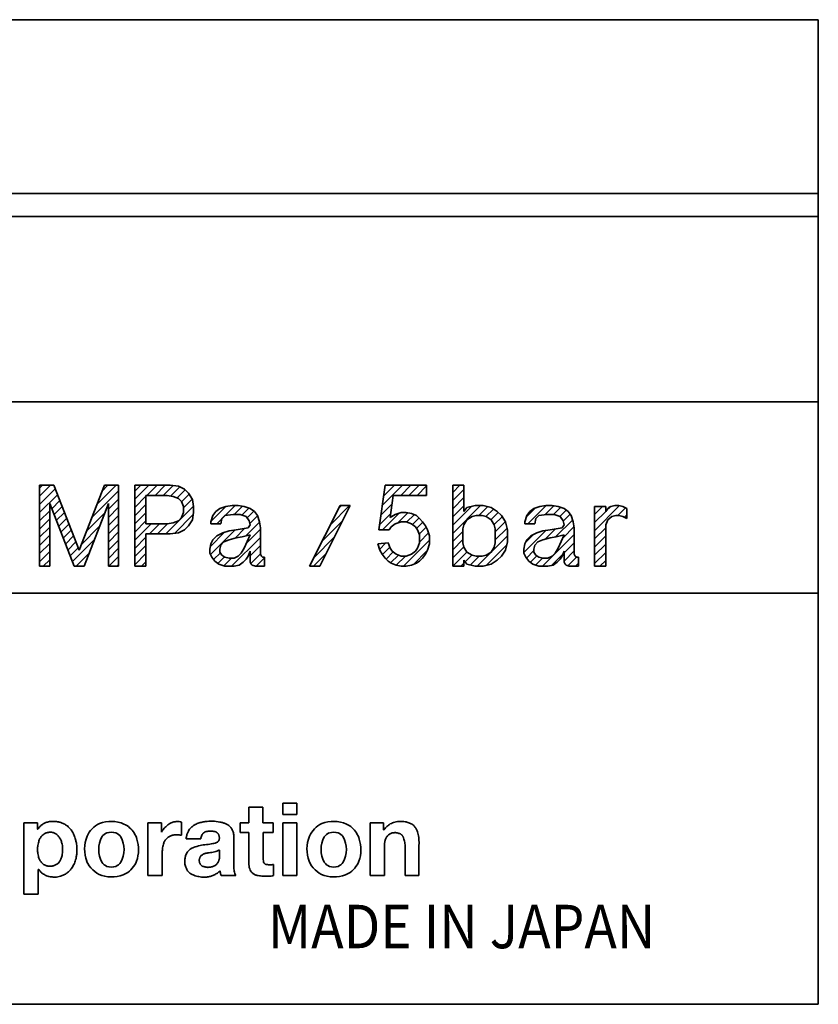
# Model space of a CAD drawing. Units: millimetres. Extents: x 277 to 671, y 22 to 1279.
# Drawn here: x 417 to 445, y 491 to 525 of the extents above; entities that cross this region are included whole.
import ezdxf

# ---------------------------------------------------------------- set-up
doc = ezdxf.new("R2010")
doc.units = ezdxf.units.MM
doc.layers.add('太線', color=7, linetype='Continuous', lineweight=35)
doc.styles.add('CONVERTER_2', font='txt.shx', dxfattribs={"width": 0.9})
pattern_1 = [(45, (16.07362, -1745.5484), (-0.141421356, 0.141421356), [])]

msp = doc.modelspace()

# ---------------------------------------------------------------- hatches: boundary and pattern name
at = {"layer": '太線'}
h = msp.add_hatch(dxfattribs=at)
h.set_pattern_fill('USER', color=256, scale=0.2, angle=45, pattern_type=0)
h.set_pattern_definition(pattern_1)
h.paths.add_polyline_path([(418.505, 509.112), (418.015, 509.112), (418.015, 506.312), (418.365, 506.312), (418.365, 508.482), (419.205, 506.312), (419.555, 506.312), (420.395, 508.482), (420.395, 506.312), (420.745, 506.312), (420.745, 509.112), (420.255, 509.112), (419.38, 506.872)])
h = msp.add_hatch(dxfattribs=at)
h.set_pattern_fill('USER', color=256, scale=0.2, angle=45, pattern_type=0)
h.set_pattern_definition(pattern_1)
edge = h.paths.add_edge_path()
edge.add_line((421.305, 509.112), (422.53, 509.112))
edge.add_line((421.305, 506.312), (421.305, 509.112))
edge.add_line((421.69, 506.312), (421.305, 506.312))
edge.add_line((421.69, 507.432), (421.69, 506.312))
edge.add_line((422.53, 507.432), (421.69, 507.432))
edge.add_line((422.81, 507.467), (422.53, 507.432))
edge.add_line((423.02, 507.572), (422.81, 507.467))
edge.add_line((423.16, 507.712), (423.02, 507.572))
edge.add_line((423.3, 507.922), (423.16, 507.712))
edge.add_line((423.335, 508.167), (423.3, 507.922))
edge.add_line((423.335, 508.377), (423.335, 508.167))
edge.add_line((423.3, 508.622), (423.335, 508.377))
edge.add_line((423.16, 508.832), (423.3, 508.622))
edge.add_line((423.02, 508.972), (423.16, 508.832))
edge.add_line((422.81, 509.077), (423.02, 508.972))
edge.add_line((422.53, 509.112), (422.81, 509.077))
h.paths.add_polyline_path([(422.425, 507.782), (422.635, 507.817), (422.81, 507.887), (422.915, 507.992), (422.985, 508.167), (422.985, 508.377), (422.915, 508.552), (422.81, 508.657), (422.635, 508.727), (422.425, 508.762), (421.69, 508.762), (421.69, 507.782)], flags=16)
h = msp.add_hatch(dxfattribs=at)
h.set_pattern_fill('USER', color=256, scale=0.2, angle=45, pattern_type=0)
h.set_pattern_definition(pattern_1)
h.paths.add_polyline_path([(431.246, 507.852), (431.351, 507.712), (431.421, 507.572), (431.491, 507.362), (431.491, 507.082), (431.421, 506.872), (431.351, 506.732), (431.246, 506.592), (431.141, 506.487), (431.036, 506.417), (430.861, 506.347), (430.686, 506.312), (430.511, 506.312), (430.336, 506.347), (430.161, 506.417), (430.056, 506.487), (429.951, 506.592), (429.846, 506.732), (429.776, 506.872), (429.706, 507.082), (430.056, 507.117), (430.126, 506.942), (430.196, 506.837), (430.336, 506.732), (430.511, 506.662), (430.686, 506.662), (430.861, 506.732), (431.001, 506.837), (431.071, 506.942), (431.141, 507.117), (431.141, 507.397), (431.071, 507.572), (431.001, 507.677), (430.861, 507.782), (430.686, 507.852), (430.511, 507.852), (430.301, 507.782), (430.161, 507.677), (430.091, 507.572), (429.741, 507.572), (429.951, 509.112), (431.386, 509.112), (431.386, 508.762), (430.231, 508.762), (430.126, 507.992), (430.301, 508.097), (430.511, 508.167), (430.686, 508.167), (430.861, 508.132), (431.036, 508.062), (431.141, 507.957)])
h = msp.add_hatch(dxfattribs=at)
h.set_pattern_fill('USER', color=256, scale=0.2, angle=45, pattern_type=0)
h.set_pattern_definition(pattern_1)
h.paths.add_polyline_path([(432.675, 509.112), (432.29, 509.112), (432.29, 506.312), (432.675, 506.312), (432.675, 506.522), (432.78, 506.382), (433.06, 506.312), (433.34, 506.312), (433.62, 506.382), (433.83, 506.522), (433.97, 506.662), (434.11, 506.872), (434.18, 507.152), (434.18, 507.572), (434.11, 507.852), (433.97, 508.062), (433.83, 508.202), (433.62, 508.342), (433.34, 508.412), (433.06, 508.412), (432.78, 508.342), (432.675, 508.202)])
h.paths.add_polyline_path([(432.78, 507.922), (432.675, 507.747), (432.64, 507.607), (432.64, 507.117), (432.675, 506.977), (432.78, 506.802), (432.955, 506.697), (433.095, 506.662), (433.305, 506.662), (433.445, 506.697), (433.62, 506.802), (433.725, 506.977), (433.76, 507.117), (433.76, 507.607), (433.725, 507.747), (433.62, 507.922), (433.445, 508.027), (433.305, 508.062), (433.095, 508.062), (432.955, 508.027)], flags=16)
h = msp.add_hatch(dxfattribs=at)
h.set_pattern_fill('USER', color=256, scale=0.2, angle=45, pattern_type=0)
h.set_pattern_definition(pattern_1)
h.paths.add_polyline_path([(424.455, 508.377), (424.245, 508.307), (424.105, 508.202), (424, 508.062), (423.93, 507.852), (423.93, 507.782), (424.28, 507.782), (424.315, 507.957), (424.42, 508.062), (424.7, 508.097), (424.945, 508.097), (425.155, 508.027), (425.26, 507.887), (425.295, 507.747), (425.225, 507.642), (425.015, 507.607), (424.805, 507.572), (424.56, 507.537), (424.35, 507.467), (424.14, 507.362), (424, 507.222), (423.93, 507.082), (423.895, 506.907), (423.895, 506.767), (423.965, 506.627), (424.07, 506.487), (424.21, 506.382), (424.42, 506.312), (424.735, 506.312), (424.91, 506.347), (425.05, 506.452), (425.155, 506.557), (425.225, 506.662), (425.295, 506.837), (425.295, 506.452), (425.33, 506.382), (425.365, 506.347), (425.47, 506.312), (425.785, 506.312), (425.785, 506.627), (425.715, 506.627), (425.68, 506.662), (425.645, 506.732), (425.645, 507.642), (425.61, 507.852), (425.54, 508.062), (425.435, 508.202), (425.295, 508.307), (425.085, 508.377), (424.875, 508.412), (424.665, 508.412)])
h.paths.add_polyline_path([(425.295, 507.397), (425.015, 507.327), (424.805, 507.292), (424.56, 507.222), (424.385, 507.152), (424.28, 507.047), (424.245, 506.907), (424.245, 506.802), (424.315, 506.697), (424.42, 506.627), (424.56, 506.592), (424.735, 506.592), (424.875, 506.662), (424.98, 506.767), (425.085, 506.942)], flags=16)
h = msp.add_hatch(dxfattribs=at)
h.set_pattern_fill('USER', color=256, scale=0.2, angle=45, pattern_type=0)
h.set_pattern_definition(pattern_1)
h.paths.add_polyline_path([(428.395, 508.412), (427.345, 506.312), (427.695, 506.312), (428.745, 508.412)])
h = msp.add_hatch(dxfattribs=at)
h.set_pattern_fill('USER', color=256, scale=0.2, angle=45, pattern_type=0)
h.set_pattern_definition(pattern_1)
h.paths.add_polyline_path([(435.72, 508.412), (435.51, 508.412), (435.3, 508.377), (435.09, 508.307), (434.95, 508.202), (434.845, 508.062), (434.775, 507.852), (434.775, 507.782), (435.125, 507.782), (435.16, 507.957), (435.265, 508.062), (435.545, 508.097), (435.79, 508.097), (436, 508.027), (436.105, 507.887), (436.14, 507.747), (436.07, 507.642), (435.86, 507.607), (435.65, 507.572), (435.405, 507.537), (435.195, 507.467), (434.985, 507.362), (434.845, 507.222), (434.775, 507.082), (434.74, 506.907), (434.74, 506.767), (434.81, 506.627), (434.915, 506.487), (435.055, 506.382), (435.265, 506.312), (435.58, 506.312), (435.755, 506.347), (435.895, 506.452), (436, 506.557), (436.07, 506.662), (436.14, 506.837), (436.14, 506.452), (436.175, 506.382), (436.21, 506.347), (436.315, 506.312), (436.63, 506.312), (436.63, 506.627), (436.56, 506.627), (436.525, 506.662), (436.49, 506.732), (436.49, 507.642), (436.455, 507.852), (436.385, 508.062), (436.28, 508.202), (436.14, 508.307), (435.93, 508.377)])
h.paths.add_polyline_path([(436.14, 507.397), (435.86, 507.327), (435.65, 507.292), (435.405, 507.222), (435.23, 507.152), (435.125, 507.047), (435.09, 506.907), (435.09, 506.802), (435.16, 506.697), (435.265, 506.627), (435.405, 506.592), (435.58, 506.592), (435.72, 506.662), (435.825, 506.767), (435.93, 506.942)], flags=16)
h = msp.add_hatch(dxfattribs=at)
h.set_pattern_fill('USER', color=256, scale=0.2, angle=45, pattern_type=0)
h.set_pattern_definition(pattern_1)
edge = h.paths.add_edge_path()
edge.add_line((437.575, 508.202), (437.68, 508.342))
edge.add_line((437.575, 508.377), (437.575, 508.202))
edge.add_line((437.19, 508.377), (437.575, 508.377))
edge.add_line((437.19, 506.312), (437.19, 508.377))
edge.add_line((437.575, 506.312), (437.19, 506.312))
edge.add_line((437.575, 507.747), (437.575, 506.312))
edge.add_line((437.645, 507.922), (437.575, 507.747))
edge.add_line((437.785, 508.027), (437.645, 507.922))
edge.add_line((437.925, 508.062), (437.785, 508.027))
edge.add_line((438.03, 508.062), (437.925, 508.062))
edge.add_line((438.17, 508.027), (438.03, 508.062))
edge.add_line((438.31, 507.957), (438.17, 508.027))
edge.add_line((438.31, 508.307), (438.31, 507.957))
edge.add_line((438.17, 508.377), (438.31, 508.307))
edge.add_line((438.03, 508.412), (438.17, 508.377))
edge.add_line((437.89, 508.412), (438.03, 508.412))
edge.add_line((437.75, 508.377), (437.89, 508.412))
edge.add_line((437.68, 508.342), (437.75, 508.377))

# ---------------------------------------------------------------- linework, layer by layer
for p, q in [((369.92, 525.187), (444.92, 525.187)), ((444.92, 525.187), (444.92, 519.187)), ((444.92, 519.187), (369.92, 519.187)), ((444.92, 491.187), (444.92, 519.187)), ((444.92, 518.387), (369.92, 518.387)), ((444.92, 511.987), (369.92, 511.987)), ((418.505, 509.112), (418.015, 509.112)), ((418.015, 509.112), (418.015, 506.312)), ((419.38, 506.872), (418.505, 509.112)), ((420.255, 509.112), (419.38, 506.872)), ((420.745, 509.112), (420.255, 509.112)), ((420.745, 506.312), (420.745, 509.112)), ((421.305, 506.312), (421.305, 509.112)), ((421.305, 509.112), (422.53, 509.112)), ((422.53, 509.112), (422.81, 509.077)), ((422.81, 509.077), (423.02, 508.972)), ((429.741, 507.572), (429.951, 509.112)), ((429.951, 509.112), (431.386, 509.112)), ((431.386, 509.112), (431.386, 508.762)), ((432.675, 509.112), (432.29, 509.112)), ((432.29, 509.112), (432.29, 506.312)), ((432.675, 508.202), (432.675, 509.112)), ((422.425, 508.762), (421.69, 508.762)), ((421.69, 508.762), (421.69, 507.782)), ((422.635, 508.727), (422.425, 508.762)), ((422.81, 508.657), (422.635, 508.727)), ((422.915, 508.552), (422.81, 508.657)), ((423.02, 508.972), (423.16, 508.832)), ((423.16, 508.832), (423.3, 508.622)), ((430.231, 508.762), (430.126, 507.992)), ((431.386, 508.762), (430.231, 508.762)), ((418.365, 506.312), (418.365, 508.482)), ((418.365, 508.482), (419.205, 506.312)), ((419.555, 506.312), (420.395, 508.482)), ((420.395, 508.482), (420.395, 506.312)), ((422.985, 508.377), (422.915, 508.552)), ((422.985, 508.167), (422.985, 508.377)), ((423.3, 508.622), (423.335, 508.377)), ((423.335, 508.377), (423.335, 508.167)), ((424.245, 508.307), (424.105, 508.202)), ((424.455, 508.377), (424.245, 508.307)), ((424.665, 508.412), (424.455, 508.377)), ((424.875, 508.412), (424.665, 508.412)), ((425.085, 508.377), (424.875, 508.412)), ((425.295, 508.307), (425.085, 508.377)), ((425.435, 508.202), (425.295, 508.307)), ((428.395, 508.412), (427.345, 506.312)), ((427.695, 506.312), (428.745, 508.412)), ((428.745, 508.412), (428.395, 508.412)), ((432.78, 508.342), (432.675, 508.202)), ((433.06, 508.412), (432.78, 508.342)), ((433.34, 508.412), (433.06, 508.412)), ((433.62, 508.342), (433.34, 508.412)), ((433.83, 508.202), (433.62, 508.342)), ((435.09, 508.307), (434.95, 508.202)), ((435.3, 508.377), (435.09, 508.307)), ((435.51, 508.412), (435.3, 508.377)), ((435.72, 508.412), (435.51, 508.412)), ((435.93, 508.377), (435.72, 508.412)), ((436.14, 508.307), (435.93, 508.377)), ((436.28, 508.202), (436.14, 508.307)), ((437.19, 506.312), (437.19, 508.377)), ((437.19, 508.377), (437.575, 508.377)), ((437.575, 508.377), (437.575, 508.202)), ((437.575, 508.202), (437.68, 508.342)), ((437.68, 508.342), (437.75, 508.377)), ((437.75, 508.377), (437.89, 508.412)), ((437.89, 508.412), (438.03, 508.412)), ((438.03, 508.412), (438.17, 508.377)), ((438.17, 508.377), (438.31, 508.307)), ((438.31, 508.307), (438.31, 507.957)), ((422.81, 507.887), (422.915, 507.992)), ((422.915, 507.992), (422.985, 508.167)), ((423.335, 508.167), (423.3, 507.922)), ((424, 508.062), (423.93, 507.852)), ((424.105, 508.202), (424, 508.062)), ((424.315, 507.957), (424.42, 508.062)), ((424.42, 508.062), (424.7, 508.097)), ((424.7, 508.097), (424.945, 508.097)), ((424.945, 508.097), (425.155, 508.027)), ((425.155, 508.027), (425.26, 507.887)), ((425.54, 508.062), (425.435, 508.202)), ((425.61, 507.852), (425.54, 508.062)), ((430.126, 507.992), (430.301, 508.097)), ((430.301, 508.097), (430.511, 508.167)), ((430.511, 508.167), (430.686, 508.167)), ((430.686, 508.167), (430.861, 508.132)), ((430.861, 508.132), (431.036, 508.062)), ((431.036, 508.062), (431.141, 507.957)), ((432.955, 508.027), (432.78, 507.922)), ((433.095, 508.062), (432.955, 508.027)), ((433.305, 508.062), (433.095, 508.062)), ((433.445, 508.027), (433.305, 508.062)), ((433.62, 507.922), (433.445, 508.027)), ((433.97, 508.062), (433.83, 508.202)), ((434.11, 507.852), (433.97, 508.062)), ((434.845, 508.062), (434.775, 507.852)), ((434.95, 508.202), (434.845, 508.062)), ((435.16, 507.957), (435.265, 508.062)), ((435.265, 508.062), (435.545, 508.097)), ((435.545, 508.097), (435.79, 508.097)), ((435.79, 508.097), (436, 508.027)), ((436, 508.027), (436.105, 507.887)), ((436.385, 508.062), (436.28, 508.202)), ((436.455, 507.852), (436.385, 508.062)), ((437.785, 508.027), (437.645, 507.922)), ((437.925, 508.062), (437.785, 508.027)), ((438.03, 508.062), (437.925, 508.062)), ((438.17, 508.027), (438.03, 508.062)), ((438.31, 507.957), (438.17, 508.027)), ((421.69, 507.782), (422.425, 507.782)), ((422.425, 507.782), (422.635, 507.817)), ((422.635, 507.817), (422.81, 507.887)), ((423.16, 507.712), (423.02, 507.572)), ((423.3, 507.922), (423.16, 507.712)), ((423.93, 507.852), (423.93, 507.782)), ((423.93, 507.782), (424.28, 507.782)), ((424.28, 507.782), (424.315, 507.957)), ((425.225, 507.642), (425.015, 507.607)), ((425.295, 507.747), (425.225, 507.642)), ((425.26, 507.887), (425.295, 507.747)), ((425.645, 507.642), (425.61, 507.852)), ((425.645, 506.732), (425.645, 507.642)), ((430.161, 507.677), (430.091, 507.572)), ((430.301, 507.782), (430.161, 507.677)), ((430.511, 507.852), (430.301, 507.782)), ((430.686, 507.852), (430.511, 507.852)), ((430.861, 507.782), (430.686, 507.852)), ((431.001, 507.677), (430.861, 507.782)), ((431.071, 507.572), (431.001, 507.677)), ((431.141, 507.957), (431.246, 507.852)), ((431.246, 507.852), (431.351, 507.712)), ((431.351, 507.712), (431.421, 507.572)), ((432.675, 507.747), (432.64, 507.607)), ((432.78, 507.922), (432.675, 507.747)), ((433.725, 507.747), (433.62, 507.922)), ((433.76, 507.607), (433.725, 507.747)), ((434.18, 507.572), (434.11, 507.852)), ((434.775, 507.852), (434.775, 507.782)), ((434.775, 507.782), (435.125, 507.782)), ((435.125, 507.782), (435.16, 507.957)), ((436.07, 507.642), (435.86, 507.607)), ((436.14, 507.747), (436.07, 507.642)), ((436.105, 507.887), (436.14, 507.747)), ((436.49, 507.642), (436.455, 507.852)), ((436.49, 506.732), (436.49, 507.642)), ((437.645, 507.922), (437.575, 507.747)), ((437.575, 507.747), (437.575, 506.312)), ((422.53, 507.432), (421.69, 507.432)), ((421.69, 507.432), (421.69, 506.312)), ((422.81, 507.467), (422.53, 507.432)), ((423.02, 507.572), (422.81, 507.467)), ((424.14, 507.362), (424, 507.222)), ((424.35, 507.467), (424.14, 507.362)), ((424.56, 507.537), (424.35, 507.467)), ((424.805, 507.572), (424.56, 507.537)), ((424.805, 507.292), (424.56, 507.222)), ((425.015, 507.607), (424.805, 507.572)), ((425.015, 507.327), (424.805, 507.292)), ((425.295, 507.397), (425.015, 507.327)), ((425.085, 506.942), (425.295, 507.397)), ((430.091, 507.572), (429.741, 507.572)), ((431.141, 507.397), (431.071, 507.572)), ((431.141, 507.117), (431.141, 507.397)), ((431.421, 507.572), (431.491, 507.362)), ((431.491, 507.362), (431.491, 507.082)), ((432.64, 507.607), (432.64, 507.117)), ((433.76, 507.117), (433.76, 507.607)), ((434.18, 507.152), (434.18, 507.572)), ((434.985, 507.362), (434.845, 507.222)), ((435.195, 507.467), (434.985, 507.362)), ((435.405, 507.537), (435.195, 507.467)), ((435.65, 507.572), (435.405, 507.537)), ((435.65, 507.292), (435.405, 507.222)), ((435.86, 507.607), (435.65, 507.572)), ((435.86, 507.327), (435.65, 507.292)), ((436.14, 507.397), (435.86, 507.327)), ((435.93, 506.942), (436.14, 507.397)), ((423.93, 507.082), (423.895, 506.907)), ((424, 507.222), (423.93, 507.082)), ((424.28, 507.047), (424.245, 506.907)), ((424.385, 507.152), (424.28, 507.047)), ((424.56, 507.222), (424.385, 507.152)), ((424.98, 506.767), (425.085, 506.942)), ((429.706, 507.082), (430.056, 507.117)), ((429.776, 506.872), (429.706, 507.082)), ((430.056, 507.117), (430.126, 506.942)), ((430.126, 506.942), (430.196, 506.837)), ((431.001, 506.837), (431.071, 506.942)), ((431.071, 506.942), (431.141, 507.117)), ((431.491, 507.082), (431.421, 506.872)), ((432.64, 507.117), (432.675, 506.977)), ((432.675, 506.977), (432.78, 506.802)), ((433.62, 506.802), (433.725, 506.977)), ((433.725, 506.977), (433.76, 507.117)), ((434.11, 506.872), (434.18, 507.152)), ((434.775, 507.082), (434.74, 506.907)), ((434.845, 507.222), (434.775, 507.082)), ((435.125, 507.047), (435.09, 506.907)), ((435.23, 507.152), (435.125, 507.047)), ((435.405, 507.222), (435.23, 507.152)), ((435.825, 506.767), (435.93, 506.942)), ((423.895, 506.907), (423.895, 506.767)), ((423.895, 506.767), (423.965, 506.627)), ((423.965, 506.627), (424.07, 506.487)), ((424.245, 506.907), (424.245, 506.802)), ((424.245, 506.802), (424.315, 506.697)), ((424.315, 506.697), (424.42, 506.627)), ((424.42, 506.627), (424.56, 506.592)), ((424.735, 506.592), (424.875, 506.662)), ((424.875, 506.662), (424.98, 506.767)), ((425.155, 506.557), (425.225, 506.662)), ((425.225, 506.662), (425.295, 506.837)), ((425.295, 506.837), (425.295, 506.452)), ((425.68, 506.662), (425.645, 506.732)), ((425.715, 506.627), (425.68, 506.662)), ((425.785, 506.627), (425.715, 506.627)), ((425.785, 506.312), (425.785, 506.627)), ((429.846, 506.732), (429.776, 506.872)), ((429.951, 506.592), (429.846, 506.732)), ((430.196, 506.837), (430.336, 506.732)), ((430.336, 506.732), (430.511, 506.662)), ((430.511, 506.662), (430.686, 506.662)), ((430.686, 506.662), (430.861, 506.732)), ((430.861, 506.732), (431.001, 506.837)), ((431.351, 506.732), (431.246, 506.592)), ((431.421, 506.872), (431.351, 506.732)), ((432.78, 506.802), (432.955, 506.697)), ((432.955, 506.697), (433.095, 506.662)), ((433.095, 506.662), (433.305, 506.662)), ((433.305, 506.662), (433.445, 506.697)), ((433.445, 506.697), (433.62, 506.802)), ((433.83, 506.522), (433.97, 506.662)), ((433.97, 506.662), (434.11, 506.872)), ((434.74, 506.907), (434.74, 506.767)), ((434.74, 506.767), (434.81, 506.627)), ((434.81, 506.627), (434.915, 506.487)), ((435.09, 506.907), (435.09, 506.802)), ((435.09, 506.802), (435.16, 506.697)), ((435.16, 506.697), (435.265, 506.627)), ((435.265, 506.627), (435.405, 506.592)), ((435.58, 506.592), (435.72, 506.662)), ((435.72, 506.662), (435.825, 506.767)), ((436, 506.557), (436.07, 506.662)), ((436.07, 506.662), (436.14, 506.837)), ((436.14, 506.837), (436.14, 506.452)), ((436.525, 506.662), (436.49, 506.732)), ((436.56, 506.627), (436.525, 506.662)), ((436.63, 506.627), (436.56, 506.627)), ((436.63, 506.312), (436.63, 506.627)), ((418.015, 506.312), (418.365, 506.312)), ((419.205, 506.312), (419.555, 506.312)), ((420.395, 506.312), (420.745, 506.312)), ((421.69, 506.312), (421.305, 506.312)), ((424.07, 506.487), (424.21, 506.382)), ((424.21, 506.382), (424.42, 506.312)), ((424.42, 506.312), (424.735, 506.312)), ((424.56, 506.592), (424.735, 506.592)), ((424.735, 506.312), (424.91, 506.347)), ((424.91, 506.347), (425.05, 506.452)), ((425.05, 506.452), (425.155, 506.557)), ((425.295, 506.452), (425.33, 506.382)), ((425.33, 506.382), (425.365, 506.347)), ((425.365, 506.347), (425.47, 506.312)), ((425.47, 506.312), (425.785, 506.312)), ((427.345, 506.312), (427.695, 506.312)), ((430.056, 506.487), (429.951, 506.592)), ((430.161, 506.417), (430.056, 506.487)), ((430.336, 506.347), (430.161, 506.417)), ((430.511, 506.312), (430.336, 506.347)), ((430.686, 506.312), (430.511, 506.312)), ((430.861, 506.347), (430.686, 506.312)), ((431.036, 506.417), (430.861, 506.347)), ((431.141, 506.487), (431.036, 506.417)), ((431.246, 506.592), (431.141, 506.487)), ((432.29, 506.312), (432.675, 506.312)), ((432.675, 506.312), (432.675, 506.522)), ((432.675, 506.522), (432.78, 506.382)), ((432.78, 506.382), (433.06, 506.312)), ((433.06, 506.312), (433.34, 506.312)), ((433.34, 506.312), (433.62, 506.382)), ((433.62, 506.382), (433.83, 506.522)), ((434.915, 506.487), (435.055, 506.382)), ((435.055, 506.382), (435.265, 506.312)), ((435.265, 506.312), (435.58, 506.312)), ((435.405, 506.592), (435.58, 506.592)), ((435.58, 506.312), (435.755, 506.347)), ((435.755, 506.347), (435.895, 506.452)), ((435.895, 506.452), (436, 506.557)), ((436.14, 506.452), (436.175, 506.382)), ((436.175, 506.382), (436.21, 506.347)), ((436.21, 506.347), (436.315, 506.312)), ((436.315, 506.312), (436.63, 506.312)), ((437.575, 506.312), (437.19, 506.312)), ((444.92, 505.387), (369.92, 505.387)), ((444.92, 505.387), (369.92, 505.387)), ((426.42, 497.737), (426.42, 498.136)), ((426.42, 498.136), (426.908, 498.136)), ((426.908, 497.737), (426.908, 498.136)), ((425.24, 497.989), (425.24, 497.449)), ((425.731, 497.989), (425.24, 497.989)), ((425.731, 497.989), (425.731, 497.449)), ((417.938, 497.449), (417.476, 497.449)), ((417.476, 497.449), (417.476, 494.992)), ((417.938, 497.243), (417.938, 497.449)), ((422.231, 497.449), (421.759, 497.449)), ((421.759, 497.449), (421.759, 495.63)), ((422.231, 497.132), (422.231, 497.449)), ((422.914, 497.024), (422.914, 497.482)), ((425.24, 497.449), (424.941, 497.449)), ((424.941, 497.117), (424.941, 497.449)), ((426.09, 497.449), (425.731, 497.449)), ((426.09, 497.117), (426.09, 497.449)), ((426.42, 497.737), (426.908, 497.737)), ((426.42, 495.63), (426.42, 497.449)), ((426.42, 497.449), (426.908, 497.449)), ((426.908, 495.63), (426.908, 497.449)), ((429.901, 497.449), (429.438, 497.449)), ((429.438, 497.449), (429.438, 495.63)), ((429.901, 497.219), (429.901, 497.449)), ((425.24, 497.117), (424.941, 497.117)), ((425.24, 496.481), (425.24, 497.117)), ((426.09, 497.117), (425.739, 497.117)), ((425.739, 496.224), (425.739, 497.117)), ((423.581, 496.897), (423.082, 496.897)), ((424.723, 497.035), (424.723, 495.946)), ((422.253, 495.63), (422.253, 496.431)), ((424.234, 496.269), (424.234, 496.491)), ((429.93, 495.63), (429.93, 496.645)), ((430.645, 495.63), (430.645, 496.613)), ((431.123, 495.63), (431.123, 496.685)), ((417.97, 495.837), (417.97, 494.992)), ((426.101, 496.015), (426.101, 495.63)), ((421.759, 495.63), (422.253, 495.63)), ((424.792, 495.63), (424.291, 495.63)), ((426.42, 495.63), (426.908, 495.63)), ((429.438, 495.63), (429.93, 495.63)), ((430.645, 495.63), (431.123, 495.63)), ((417.476, 494.992), (417.97, 494.992)), ((369.92, 491.187), (444.92, 491.187))]:
    msp.add_line(p, q, dxfattribs=at)
for centre, radius, start, end in [((420.443, 496.648), 0.857, 114.5593, 156.4883), ((420.49, 496.384), 1.119, 66.7828, 111.1109), ((428.126, 496.648), 0.857, 114.5593, 156.4883), ((428.173, 496.384), 1.119, 66.7828, 111.1109), ((420.51, 496.723), 0.419, 113.3798, 144.2217), ((420.495, 496.619), 0.512, 72.7372, 107.2628), ((420.481, 496.723), 0.419, 35.781, 66.6175), ((420.597, 496.68), 0.805, 32.1376, 65.4859), ((420.582, 496.668), 0.824, 15.4289, 32.2374), ((428.192, 496.723), 0.419, 113.3798, 144.2217), ((428.178, 496.619), 0.512, 72.7372, 107.2628), ((428.163, 496.723), 0.419, 35.781, 66.6175), ((428.28, 496.68), 0.805, 32.1376, 65.4859), ((428.265, 496.668), 0.824, 15.4289, 32.2374), ((420.778, 496.538), 1.208, 158.0546, 199.922), ((420.973, 496.529), 0.915, 151.3313, 208.6687), ((420.017, 496.529), 0.916, 331.3329, 28.6671), ((420.264, 496.528), 1.169, 340.254, 17.894), ((428.461, 496.538), 1.208, 158.0546, 199.922), ((428.656, 496.529), 0.915, 151.3313, 208.6687), ((427.7, 496.529), 0.916, 331.3329, 28.6671), ((427.947, 496.528), 1.169, 340.254, 17.894), ((420.476, 496.491), 0.91, 203.5843, 249.8962), ((420.51, 496.335), 0.419, 215.7815, 246.6171), ((420.481, 496.335), 0.419, 293.3807, 324.2208), ((420.58, 496.422), 0.836, 300.0615, 339.7697), ((428.159, 496.491), 0.91, 203.5843, 249.8962), ((428.193, 496.335), 0.419, 215.7815, 246.6171), ((428.163, 496.335), 0.419, 293.3807, 324.2208), ((428.263, 496.422), 0.836, 300.0615, 339.7697), ((420.495, 496.439), 0.512, 252.7372, 287.2628), ((428.178, 496.439), 0.512, 252.7372, 287.2628), ((420.5, 496.756), 1.169, 253.2597, 295.2434), ((428.183, 496.756), 1.169, 253.2597, 295.2434)]:
    msp.add_arc(centre, radius, start, end, dxfattribs=at)
for points, knots in [([(418.286, 497.479), (418.252, 497.468), (418.182, 497.447), (418.122, 497.406), (418.093, 497.385)], [0, 0, 0, 0, 0.1079464, 0.2161987, 0.2161987, 0.2161987, 0.2161987]), ([(418.638, 497.489), (418.615, 497.493), (418.574, 497.501), (418.515, 497.505), (418.461, 497.504), (418.408, 497.502), (418.349, 497.495), (418.309, 497.485), (418.286, 497.479)], [0, 0, 0, 0, 0.0708833, 0.1232792, 0.1774347, 0.2315914, 0.2840075, 0.3549204, 0.3549204, 0.3549204, 0.3549204]), ([(418.85, 497.424), (418.816, 497.439), (418.748, 497.469), (418.674, 497.482), (418.638, 497.489)], [0, 0, 0, 0, 0.1111738, 0.2221691, 0.2221691, 0.2221691, 0.2221691]), ([(419.08, 497.24), (419.046, 497.277), (418.979, 497.351), (418.893, 497.4), (418.85, 497.424)], [0, 0, 0, 0, 0.1485412, 0.2965343, 0.2965343, 0.2965343, 0.2965343]), ([(422.557, 497.449), (422.53, 497.435), (422.483, 497.409), (422.423, 497.362), (422.372, 497.315), (422.323, 497.265), (422.273, 497.205), (422.246, 497.159), (422.231, 497.132)], [0, 0, 0, 0, 0.0916752, 0.1595024, 0.2298929, 0.3003225, 0.3687593, 0.4613247, 0.4613247, 0.4613247, 0.4613247]), ([(422.914, 497.482), (422.89, 497.488), (422.849, 497.497), (422.788, 497.499), (422.733, 497.495), (422.678, 497.489), (422.618, 497.476), (422.579, 497.459), (422.557, 497.449)], [0, 0, 0, 0, 0.0729375, 0.1268592, 0.1825241, 0.2381955, 0.2922169, 0.3652993, 0.3652993, 0.3652993, 0.3652993]), ([(423.454, 497.426), (423.434, 497.417), (423.4, 497.402), (423.354, 497.373), (423.314, 497.344), (423.276, 497.313), (423.235, 497.276), (423.211, 497.247), (423.198, 497.23)], [0, 0, 0, 0, 0.0649104, 0.1129205, 0.1627241, 0.2125504, 0.26092, 0.3263575, 0.3263575, 0.3263575, 0.3263575]), ([(423.739, 497.497), (423.69, 497.49), (423.593, 497.475), (423.501, 497.442), (423.454, 497.426)], [0, 0, 0, 0, 0.1467917, 0.2937391, 0.2937391, 0.2937391, 0.2937391]), ([(424.243, 497.482), (424.159, 497.495), (423.992, 497.522), (423.823, 497.505), (423.739, 497.497)], [0, 0, 0, 0, 0.2532626, 0.5064795, 0.5064795, 0.5064795, 0.5064795]), ([(424.549, 497.362), (424.531, 497.374), (424.499, 497.395), (424.449, 497.42), (424.403, 497.439), (424.356, 497.456), (424.303, 497.472), (424.265, 497.478), (424.243, 497.482)], [0, 0, 0, 0, 0.0664674, 0.1155924, 0.1662604, 0.2169138, 0.2658066, 0.3319329, 0.3319329, 0.3319329, 0.3319329]), ([(430.13, 497.417), (430.156, 497.427), (430.209, 497.448), (430.261, 497.471), (430.287, 497.482)], [0, 0, 0, 0, 0.0849093, 0.1698425, 0.1698425, 0.1698425, 0.1698425]), ([(430.645, 497.491), (430.585, 497.498), (430.465, 497.513), (430.346, 497.492), (430.287, 497.482)], [0, 0, 0, 0, 0.1799713, 0.3599741, 0.3599741, 0.3599741, 0.3599741]), ([(430.883, 497.402), (430.846, 497.423), (430.771, 497.464), (430.687, 497.482), (430.645, 497.491)], [0, 0, 0, 0, 0.1281196, 0.2559336, 0.2559336, 0.2559336, 0.2559336]), ([(417.938, 497.243), (417.938, 497.242), (417.939, 497.241), (417.94, 497.239), (417.942, 497.238), (417.943, 497.237), (417.944, 497.237), (417.945, 497.236), (417.947, 497.236), (417.948, 497.235), (417.95, 497.235), (417.951, 497.235), (417.952, 497.236), (417.954, 497.236), (417.955, 497.237), (417.956, 497.237), (417.957, 497.238), (417.959, 497.239), (417.96, 497.241), (417.961, 497.242), (417.961, 497.243)], [0, 0, 0, 0, 0.00231547, 0.00412733, 0.00609422, 0.00789446, 0.0086074, 0.00936867, 0.01144702, 0.0135246, 0.01429054, 0.01505647, 0.01713405, 0.0192124, 0.01997367, 0.02068661, 0.02248685, 0.02445374, 0.0262656, 0.02858107, 0.02858107, 0.02858107, 0.02858107]), ([(418.093, 497.385), (418.069, 497.364), (418.02, 497.32), (417.981, 497.268), (417.961, 497.243)], [0, 0, 0, 0, 0.097118, 0.1944491, 0.1944491, 0.1944491, 0.1944491]), ([(418.607, 497.051), (418.59, 497.064), (418.559, 497.087), (418.507, 497.107), (418.458, 497.121), (418.418, 497.13), (418.389, 497.133), (418.36, 497.132), (418.319, 497.125), (418.269, 497.115), (418.216, 497.098), (418.184, 497.077), (418.166, 497.066)], [0, 0, 0, 0, 0.0633923, 0.1129798, 0.1669481, 0.2163592, 0.2357293, 0.2551006, 0.3044935, 0.3584375, 0.4079714, 0.4712929, 0.4712929, 0.4712929, 0.4712929]), ([(419.258, 496.877), (419.252, 496.903), (419.241, 496.949), (419.216, 497.013), (419.19, 497.069), (419.161, 497.124), (419.126, 497.182), (419.097, 497.219), (419.08, 497.24)], [0, 0, 0, 0, 0.0817774, 0.1422449, 0.2046357, 0.267005, 0.3271271, 0.4083976, 0.4083976, 0.4083976, 0.4083976]), ([(423.198, 497.23), (423.184, 497.21), (423.16, 497.176), (423.135, 497.122), (423.116, 497.072), (423.099, 497.02), (423.086, 496.962), (423.083, 496.92), (423.082, 496.897)], [0, 0, 0, 0, 0.071189, 0.123877, 0.1785192, 0.2331806, 0.2861657, 0.3577886, 0.3577886, 0.3577886, 0.3577886]), ([(423.74, 497.138), (423.729, 497.134), (423.712, 497.127), (423.689, 497.111), (423.67, 497.094), (423.652, 497.077), (423.634, 497.055), (423.625, 497.037), (423.62, 497.027)], [0, 0, 0, 0, 0.0331412, 0.0576724, 0.083125, 0.1085966, 0.1334109, 0.1669615, 0.1669615, 0.1669615, 0.1669615]), ([(424.103, 497.137), (424.08, 497.145), (424.039, 497.159), (423.977, 497.167), (423.921, 497.168), (423.866, 497.167), (423.804, 497.16), (423.763, 497.146), (423.74, 497.138)], [0, 0, 0, 0, 0.0740736, 0.1288311, 0.185296, 0.2417606, 0.2965147, 0.3705832, 0.3705832, 0.3705832, 0.3705832]), ([(424.211, 497.017), (424.209, 497.024), (424.206, 497.037), (424.197, 497.055), (424.187, 497.071), (424.179, 497.083), (424.172, 497.091), (424.165, 497.098), (424.154, 497.108), (424.139, 497.119), (424.123, 497.13), (424.11, 497.134), (424.103, 497.137)], [0, 0, 0, 0, 0.0227129, 0.0404886, 0.0598715, 0.0776137, 0.0845208, 0.0914346, 0.1091009, 0.1283804, 0.1459047, 0.1682769, 0.1682769, 0.1682769, 0.1682769]), ([(424.723, 497.035), (424.72, 497.06), (424.716, 497.104), (424.694, 497.165), (424.669, 497.216), (424.641, 497.266), (424.603, 497.317), (424.569, 497.345), (424.549, 497.362)], [0, 0, 0, 0, 0.0763444, 0.1328631, 0.1909607, 0.2490187, 0.3049589, 0.3804706, 0.3804706, 0.3804706, 0.3804706]), ([(429.901, 497.219), (429.901, 497.219), (429.902, 497.218), (429.903, 497.216), (429.904, 497.215), (429.905, 497.214), (429.906, 497.213), (429.907, 497.213), (429.908, 497.212), (429.91, 497.212), (429.911, 497.212), (429.912, 497.211), (429.913, 497.212), (429.915, 497.212), (429.916, 497.212), (429.917, 497.212), (429.918, 497.213), (429.92, 497.213), (429.921, 497.214), (429.921, 497.215), (429.922, 497.216), (429.923, 497.217), (429.924, 497.218), (429.925, 497.22), (429.925, 497.22)], [0, 0, 0, 0, 0.00209743, 0.00373872, 0.00552289, 0.00715587, 0.00780098, 0.00848989, 0.01037434, 0.01225783, 0.0129499, 0.01364212, 0.01552163, 0.01740127, 0.018094, 0.01878649, 0.02067212, 0.02255889, 0.02324891, 0.02389504, 0.02553081, 0.02731797, 0.02896139, 0.0310612, 0.0310612, 0.0310612, 0.0310612]), ([(430.13, 497.417), (430.091, 497.389), (430.013, 497.334), (429.954, 497.258), (429.925, 497.22)], [0, 0, 0, 0, 0.1423595, 0.2852363, 0.2852363, 0.2852363, 0.2852363]), ([(430.149, 497.083), (430.133, 497.076), (430.106, 497.065), (430.073, 497.04), (430.045, 497.014), (430.02, 496.987), (429.995, 496.953), (429.984, 496.925), (429.977, 496.91)], [0, 0, 0, 0, 0.0496848, 0.0864723, 0.1246432, 0.1628455, 0.2000925, 0.2504386, 0.2504386, 0.2504386, 0.2504386]), ([(430.428, 497.09), (430.41, 497.097), (430.379, 497.108), (430.331, 497.114), (430.288, 497.115), (430.244, 497.112), (430.197, 497.104), (430.166, 497.09), (430.149, 497.083)], [0, 0, 0, 0, 0.0575348, 0.1000704, 0.143878, 0.1876874, 0.230249, 0.2878214, 0.2878214, 0.2878214, 0.2878214]), ([(430.591, 496.933), (430.588, 496.943), (430.582, 496.961), (430.568, 496.985), (430.553, 497.006), (430.54, 497.023), (430.53, 497.033), (430.519, 497.043), (430.502, 497.055), (430.481, 497.069), (430.457, 497.082), (430.439, 497.087), (430.428, 497.09)], [0, 0, 0, 0, 0.0318422, 0.0567604, 0.083916, 0.1087719, 0.1184505, 0.1281386, 0.1528851, 0.1798919, 0.2044509, 0.2358072, 0.2358072, 0.2358072, 0.2358072]), ([(431.083, 497.102), (431.077, 497.126), (431.067, 497.168), (431.04, 497.224), (431.011, 497.271), (430.978, 497.316), (430.938, 497.362), (430.903, 497.387), (430.883, 497.402)], [0, 0, 0, 0, 0.0739152, 0.1286078, 0.1848232, 0.2410001, 0.2951167, 0.368199, 0.368199, 0.368199, 0.368199]), ([(431.123, 496.685), (431.125, 496.755), (431.128, 496.896), (431.098, 497.034), (431.083, 497.102)], [0, 0, 0, 0, 0.2103531, 0.4205859, 0.4205859, 0.4205859, 0.4205859]), ([(417.978, 496.767), (417.97, 496.737), (417.956, 496.684), (417.947, 496.607), (417.946, 496.536), (417.947, 496.466), (417.955, 496.388), (417.968, 496.336), (417.976, 496.305)], [0, 0, 0, 0, 0.0931826, 0.1621351, 0.2334795, 0.3048242, 0.3737808, 0.4669693, 0.4669693, 0.4669693, 0.4669693]), ([(418.166, 497.066), (418.147, 497.052), (418.113, 497.027), (418.073, 496.981), (418.042, 496.936), (418.014, 496.888), (417.99, 496.832), (417.982, 496.791), (417.978, 496.767)], [0, 0, 0, 0, 0.0720876, 0.1254843, 0.1809105, 0.2363777, 0.2903738, 0.3633245, 0.3633245, 0.3633245, 0.3633245]), ([(418.758, 496.839), (418.752, 496.855), (418.741, 496.884), (418.718, 496.922), (418.696, 496.955), (418.672, 496.987), (418.643, 497.02), (418.62, 497.04), (418.607, 497.051)], [0, 0, 0, 0, 0.0528881, 0.0919933, 0.132287, 0.1725618, 0.2113672, 0.2638164, 0.2638164, 0.2638164, 0.2638164]), ([(418.754, 496.198), (418.768, 496.24), (418.793, 496.311), (418.808, 496.42), (418.811, 496.518), (418.809, 496.617), (418.796, 496.726), (418.772, 496.798), (418.758, 496.839)], [0, 0, 0, 0, 0.1303612, 0.2268882, 0.3267306, 0.4265739, 0.5231161, 0.6534993, 0.6534993, 0.6534993, 0.6534993]), ([(419.283, 496.279), (419.29, 496.319), (419.302, 496.388), (419.306, 496.488), (419.304, 496.579), (419.299, 496.67), (419.286, 496.77), (419.269, 496.838), (419.258, 496.877)], [0, 0, 0, 0, 0.1203895, 0.2094371, 0.301565, 0.3936896, 0.482684, 0.6029955, 0.6029955, 0.6029955, 0.6029955]), ([(422.305, 496.755), (422.291, 496.702), (422.262, 496.595), (422.256, 496.486), (422.253, 496.431)], [0, 0, 0, 0, 0.164317, 0.3287702, 0.3287702, 0.3287702, 0.3287702]), ([(422.428, 496.929), (422.417, 496.92), (422.398, 496.904), (422.375, 496.876), (422.356, 496.85), (422.337, 496.823), (422.319, 496.792), (422.31, 496.768), (422.305, 496.755)], [0, 0, 0, 0, 0.042995, 0.0748059, 0.1078214, 0.1408524, 0.1729093, 0.2162644, 0.2162644, 0.2162644, 0.2162644]), ([(422.627, 497.03), (422.613, 497.027), (422.587, 497.021), (422.552, 497.008), (422.522, 496.993), (422.491, 496.977), (422.459, 496.957), (422.44, 496.939), (422.428, 496.929)], [0, 0, 0, 0, 0.0449495, 0.0781907, 0.1126428, 0.1471086, 0.1805677, 0.2258363, 0.2258363, 0.2258363, 0.2258363]), ([(422.914, 497.024), (422.866, 497.033), (422.771, 497.051), (422.675, 497.037), (422.627, 497.03)], [0, 0, 0, 0, 0.1441393, 0.2882545, 0.2882545, 0.2882545, 0.2882545]), ([(423.62, 497.027), (423.611, 497.006), (423.593, 496.964), (423.585, 496.919), (423.581, 496.897)], [0, 0, 0, 0, 0.0684454, 0.1369881, 0.1369881, 0.1369881, 0.1369881]), ([(423.998, 496.734), (424.027, 496.74), (424.084, 496.753), (424.136, 496.778), (424.163, 496.791)], [0, 0, 0, 0, 0.0872108, 0.1745691, 0.1745691, 0.1745691, 0.1745691]), ([(424.163, 496.791), (424.167, 496.793), (424.174, 496.798), (424.183, 496.806), (424.19, 496.815), (424.197, 496.823), (424.204, 496.833), (424.208, 496.841), (424.21, 496.846)], [0, 0, 0, 0, 0.0146201, 0.02543731, 0.03666474, 0.04789808, 0.05880803, 0.07356369, 0.07356369, 0.07356369, 0.07356369]), ([(424.21, 496.846), (424.214, 496.856), (424.222, 496.875), (424.226, 496.905), (424.227, 496.931), (424.226, 496.957), (424.222, 496.987), (424.215, 497.006), (424.211, 497.017)], [0, 0, 0, 0, 0.0349404, 0.0608202, 0.0875831, 0.1143462, 0.1402284, 0.1751721, 0.1751721, 0.1751721, 0.1751721]), ([(429.977, 496.91), (429.97, 496.893), (429.958, 496.864), (429.947, 496.82), (429.939, 496.78), (429.932, 496.74), (429.928, 496.695), (429.929, 496.663), (429.93, 496.645)], [0, 0, 0, 0, 0.0540741, 0.0940738, 0.1355153, 0.1769628, 0.21706, 0.2712771, 0.2712771, 0.2712771, 0.2712771]), ([(430.645, 496.613), (430.644, 496.668), (430.641, 496.777), (430.608, 496.881), (430.591, 496.933)], [0, 0, 0, 0, 0.1631505, 0.3261108, 0.3261108, 0.3261108, 0.3261108]), ([(423.335, 496.606), (423.315, 496.598), (423.281, 496.584), (423.236, 496.554), (423.198, 496.524), (423.161, 496.491), (423.124, 496.451), (423.105, 496.418), (423.093, 496.4)], [0, 0, 0, 0, 0.0643654, 0.1119937, 0.1614094, 0.2108568, 0.2589682, 0.3240361, 0.3240361, 0.3240361, 0.3240361]), ([(423.786, 496.705), (423.71, 496.694), (423.557, 496.673), (423.409, 496.629), (423.335, 496.606)], [0, 0, 0, 0, 0.230927, 0.4620334, 0.4620334, 0.4620334, 0.4620334]), ([(423.824, 496.413), (423.808, 496.411), (423.78, 496.409), (423.741, 496.398), (423.706, 496.385), (423.673, 496.371), (423.637, 496.351), (423.614, 496.334), (423.602, 496.324)], [0, 0, 0, 0, 0.0484853, 0.0843413, 0.12147, 0.1586137, 0.1947027, 0.2435279, 0.2435279, 0.2435279, 0.2435279]), ([(423.786, 496.705), (423.822, 496.709), (423.893, 496.716), (423.963, 496.728), (423.998, 496.734)], [0, 0, 0, 0, 0.1070213, 0.2140642, 0.2140642, 0.2140642, 0.2140642]), ([(423.824, 496.413), (423.886, 496.421), (424.01, 496.436), (424.129, 496.474), (424.188, 496.493)], [0, 0, 0, 0, 0.1867036, 0.373582, 0.373582, 0.373582, 0.373582]), ([(424.188, 496.493), (424.189, 496.494), (424.191, 496.495), (424.192, 496.496), (424.194, 496.497), (424.195, 496.499), (424.197, 496.501), (424.197, 496.502), (424.198, 496.503)], [0, 0, 0, 0, 0.00273018, 0.00475108, 0.00684822, 0.0089469, 0.01099073, 0.01375409, 0.01375409, 0.01375409, 0.01375409]), ([(424.231, 496.504), (424.23, 496.505), (424.229, 496.506), (424.227, 496.508), (424.225, 496.509), (424.223, 496.51), (424.222, 496.511), (424.22, 496.512), (424.218, 496.512), (424.216, 496.512), (424.214, 496.512), (424.212, 496.512), (424.21, 496.512), (424.208, 496.511), (424.207, 496.511), (424.205, 496.51), (424.204, 496.509), (424.201, 496.507), (424.199, 496.505), (424.198, 496.504), (424.198, 496.503)], [0, 0, 0, 0, 0.00315036, 0.00561479, 0.00829462, 0.01074747, 0.01171623, 0.01275063, 0.01558662, 0.01842196, 0.01946428, 0.02050655, 0.02334313, 0.02618062, 0.02721603, 0.02818566, 0.03064133, 0.03332432, 0.03579187, 0.03894599, 0.03894599, 0.03894599, 0.03894599]), ([(424.234, 496.491), (424.234, 496.492), (424.234, 496.494), (424.233, 496.496), (424.233, 496.498), (424.233, 496.5), (424.232, 496.502), (424.231, 496.503), (424.231, 496.504)], [0, 0, 0, 0, 0.00263516, 0.00458424, 0.0065981, 0.00861158, 0.0105546, 0.01318086, 0.01318086, 0.01318086, 0.01318086]), ([(425.24, 496.481), (425.24, 496.393), (425.24, 496.217), (425.248, 496.041), (425.252, 495.953)], [0, 0, 0, 0, 0.2637514, 0.527496, 0.527496, 0.527496, 0.527496]), ([(417.976, 496.305), (417.981, 496.283), (417.988, 496.243), (418.012, 496.189), (418.038, 496.144), (418.068, 496.101), (418.105, 496.057), (418.137, 496.033), (418.156, 496.019)], [0, 0, 0, 0, 0.0695774, 0.1210704, 0.1739872, 0.2268666, 0.2778088, 0.3465913, 0.3465913, 0.3465913, 0.3465913]), ([(418.568, 496), (418.585, 496.008), (418.614, 496.022), (418.65, 496.051), (418.68, 496.081), (418.708, 496.112), (418.734, 496.151), (418.747, 496.181), (418.754, 496.198)], [0, 0, 0, 0, 0.0552585, 0.0961701, 0.1386287, 0.1811203, 0.2225197, 0.2784822, 0.2784822, 0.2784822, 0.2784822]), ([(419.041, 495.789), (419.066, 495.816), (419.111, 495.863), (419.161, 495.94), (419.2, 496.015), (419.236, 496.091), (419.267, 496.179), (419.278, 496.242), (419.283, 496.279)], [0, 0, 0, 0, 0.1104667, 0.1922399, 0.2770986, 0.3619993, 0.4444192, 0.5558275, 0.5558275, 0.5558275, 0.5558275]), ([(423.093, 496.4), (423.082, 496.375), (423.061, 496.33), (423.044, 496.262), (423.035, 496.199), (423.028, 496.136), (423.028, 496.066), (423.037, 496.018), (423.042, 495.99)], [0, 0, 0, 0, 0.0837537, 0.1457604, 0.2099735, 0.2741967, 0.3363602, 0.4203417, 0.4203417, 0.4203417, 0.4203417]), ([(423.602, 496.324), (423.593, 496.314), (423.577, 496.297), (423.56, 496.267), (423.548, 496.238), (423.539, 496.214), (423.535, 496.196), (423.533, 496.176), (423.533, 496.148), (423.534, 496.12), (423.537, 496.1), (423.542, 496.082), (423.551, 496.059), (423.565, 496.03), (423.582, 496.001), (423.599, 495.985), (423.608, 495.976)], [0, 0, 0, 0, 0.0386611, 0.0689747, 0.1023227, 0.1328861, 0.1450195, 0.157958, 0.1934665, 0.228974, 0.2419087, 0.254039, 0.2845885, 0.3179203, 0.3482127, 0.386847, 0.386847, 0.386847, 0.386847]), ([(424.058, 495.966), (424.072, 495.975), (424.096, 495.991), (424.127, 496.021), (424.152, 496.05), (424.172, 496.075), (424.184, 496.094), (424.195, 496.115), (424.207, 496.144), (424.22, 496.182), (424.231, 496.224), (424.233, 496.253), (424.234, 496.269)], [0, 0, 0, 0, 0.0484798, 0.0864643, 0.1282781, 0.1665941, 0.181586, 0.1965653, 0.2350244, 0.2770333, 0.3154931, 0.3646171, 0.3646171, 0.3646171, 0.3646171]), ([(425.739, 496.224), (425.74, 496.198), (425.743, 496.145), (425.76, 496.094), (425.768, 496.069)], [0, 0, 0, 0, 0.0791548, 0.1582082, 0.1582082, 0.1582082, 0.1582082]), ([(425.768, 496.069), (425.773, 496.063), (425.78, 496.052), (425.795, 496.04), (425.809, 496.031), (425.824, 496.022), (425.842, 496.015), (425.855, 496.014), (425.862, 496.013)], [0, 0, 0, 0, 0.0228075, 0.039675, 0.0569526, 0.0742166, 0.09089, 0.1134194, 0.1134194, 0.1134194, 0.1134194]), ([(417.986, 495.839), (417.986, 495.839), (417.985, 495.84), (417.984, 495.841), (417.984, 495.842), (417.983, 495.842), (417.982, 495.843), (417.982, 495.843), (417.981, 495.843), (417.98, 495.844), (417.979, 495.844), (417.978, 495.844), (417.977, 495.844), (417.976, 495.844), (417.975, 495.843), (417.975, 495.843), (417.974, 495.843), (417.973, 495.842), (417.972, 495.842), (417.972, 495.841), (417.971, 495.84), (417.971, 495.84), (417.97, 495.838), (417.97, 495.838), (417.97, 495.837)], [0, 0, 0, 0, 0.00143718, 0.00256169, 0.00378385, 0.00490245, 0.00534442, 0.00581639, 0.0071079, 0.00839886, 0.00887345, 0.0093481, 0.01063755, 0.01192723, 0.0124028, 0.01287816, 0.01417303, 0.01546876, 0.01594275, 0.0163866, 0.01751027, 0.01873788, 0.01986626, 0.02130777, 0.02130777, 0.02130777, 0.02130777]), ([(417.986, 495.839), (418.002, 495.819), (418.033, 495.779), (418.069, 495.744), (418.087, 495.726)], [0, 0, 0, 0, 0.0760808, 0.1520393, 0.1520393, 0.1520393, 0.1520393]), ([(418.087, 495.726), (418.107, 495.711), (418.147, 495.68), (418.191, 495.658), (418.213, 495.646)], [0, 0, 0, 0, 0.0747162, 0.1492789, 0.1492789, 0.1492789, 0.1492789]), ([(418.156, 496.019), (418.172, 496.009), (418.202, 495.99), (418.25, 495.973), (418.296, 495.962), (418.332, 495.954), (418.359, 495.952), (418.386, 495.952), (418.424, 495.956), (418.47, 495.963), (418.52, 495.976), (418.551, 495.991), (418.568, 496)], [0, 0, 0, 0, 0.0582226, 0.1037654, 0.153433, 0.1989047, 0.21666, 0.234417, 0.2798695, 0.3295109, 0.3749917, 0.433131, 0.433131, 0.433131, 0.433131]), ([(418.694, 495.598), (418.72, 495.604), (418.765, 495.614), (418.827, 495.641), (418.881, 495.669), (418.933, 495.699), (418.988, 495.738), (419.022, 495.771), (419.041, 495.789)], [0, 0, 0, 0, 0.0798943, 0.1389848, 0.2002351, 0.2615137, 0.3210478, 0.40159, 0.40159, 0.40159, 0.40159]), ([(423.042, 495.99), (423.048, 495.966), (423.059, 495.925), (423.086, 495.87), (423.115, 495.823), (423.146, 495.778), (423.186, 495.732), (423.219, 495.706), (423.239, 495.691)], [0, 0, 0, 0, 0.0732666, 0.1274701, 0.1832179, 0.2389303, 0.2925998, 0.3650916, 0.3650916, 0.3650916, 0.3650916]), ([(423.608, 495.976), (423.627, 495.966), (423.66, 495.949), (423.713, 495.934), (423.763, 495.924), (423.803, 495.918), (423.832, 495.916), (423.861, 495.917), (423.901, 495.921), (423.951, 495.929), (424.005, 495.942), (424.039, 495.957), (424.058, 495.966)], [0, 0, 0, 0, 0.0627208, 0.1117838, 0.1653693, 0.2144286, 0.233545, 0.2526621, 0.3017131, 0.3552874, 0.4043223, 0.467005, 0.467005, 0.467005, 0.467005]), ([(424.056, 495.661), (424.091, 495.679), (424.163, 495.715), (424.22, 495.771), (424.248, 495.799)], [0, 0, 0, 0, 0.1188585, 0.2381343, 0.2381343, 0.2381343, 0.2381343]), ([(424.248, 495.799), (424.251, 495.784), (424.255, 495.754), (424.262, 495.725), (424.265, 495.71)], [0, 0, 0, 0, 0.04501836, 0.09002482, 0.09002482, 0.09002482, 0.09002482]), ([(424.723, 495.946), (424.727, 495.892), (424.737, 495.783), (424.773, 495.681), (424.792, 495.63)], [0, 0, 0, 0, 0.1622408, 0.3242631, 0.3242631, 0.3242631, 0.3242631]), ([(425.252, 495.953), (425.258, 495.924), (425.27, 495.864), (425.298, 495.81), (425.312, 495.783)], [0, 0, 0, 0, 0.0905368, 0.1808766, 0.1808766, 0.1808766, 0.1808766]), ([(425.312, 495.783), (425.324, 495.767), (425.346, 495.74), (425.385, 495.707), (425.423, 495.682), (425.463, 495.66), (425.509, 495.64), (425.543, 495.634), (425.563, 495.63)], [0, 0, 0, 0, 0.0606307, 0.1054604, 0.1514661, 0.1974408, 0.2418112, 0.301778, 0.301778, 0.301778, 0.301778]), ([(425.862, 496.013), (425.902, 496.009), (425.982, 496.001), (426.061, 496.01), (426.101, 496.015)], [0, 0, 0, 0, 0.1196191, 0.2392445, 0.2392445, 0.2392445, 0.2392445]), ([(418.213, 495.646), (418.244, 495.634), (418.296, 495.611), (418.376, 495.593), (418.45, 495.584), (418.524, 495.578), (418.606, 495.58), (418.662, 495.591), (418.694, 495.598)], [0, 0, 0, 0, 0.0983479, 0.1710438, 0.2459811, 0.3209092, 0.3934641, 0.4916064, 0.4916064, 0.4916064, 0.4916064]), ([(423.239, 495.691), (423.274, 495.673), (423.337, 495.642), (423.433, 495.613), (423.522, 495.595), (423.612, 495.581), (423.712, 495.574), (423.781, 495.581), (423.821, 495.586)], [0, 0, 0, 0, 0.1202309, 0.2090985, 0.3006872, 0.3922575, 0.4808378, 0.6006497, 0.6006497, 0.6006497, 0.6006497]), ([(423.821, 495.586), (423.861, 495.593), (423.943, 495.609), (424.018, 495.644), (424.056, 495.661)], [0, 0, 0, 0, 0.1237967, 0.247796, 0.247796, 0.247796, 0.247796]), ([(424.265, 495.71), (424.267, 495.696), (424.272, 495.668), (424.285, 495.643), (424.291, 495.63)], [0, 0, 0, 0, 0.04241564, 0.08474164, 0.08474164, 0.08474164, 0.08474164]), ([(425.563, 495.63), (425.623, 495.622), (425.744, 495.604), (425.866, 495.608), (425.927, 495.61)], [0, 0, 0, 0, 0.1825042, 0.3649653, 0.3649653, 0.3649653, 0.3649653]), ([(425.927, 495.61), (425.956, 495.611), (426.015, 495.613), (426.072, 495.625), (426.101, 495.63)], [0, 0, 0, 0, 0.0877257, 0.175489, 0.175489, 0.175489, 0.175489])]:
    msp.add_open_spline(points, degree=3, knots=knots, dxfattribs=at)

# ---------------------------------------------------------------- texts
at = {"layer": '太線', "style": 'CONVERTER_2', "width": 0.9}
msp.add_text('MADE IN JAPAN', height=1.5, dxfattribs=at).set_placement((425.904, 493.123))

doc.saveas('drawing.dxf')
